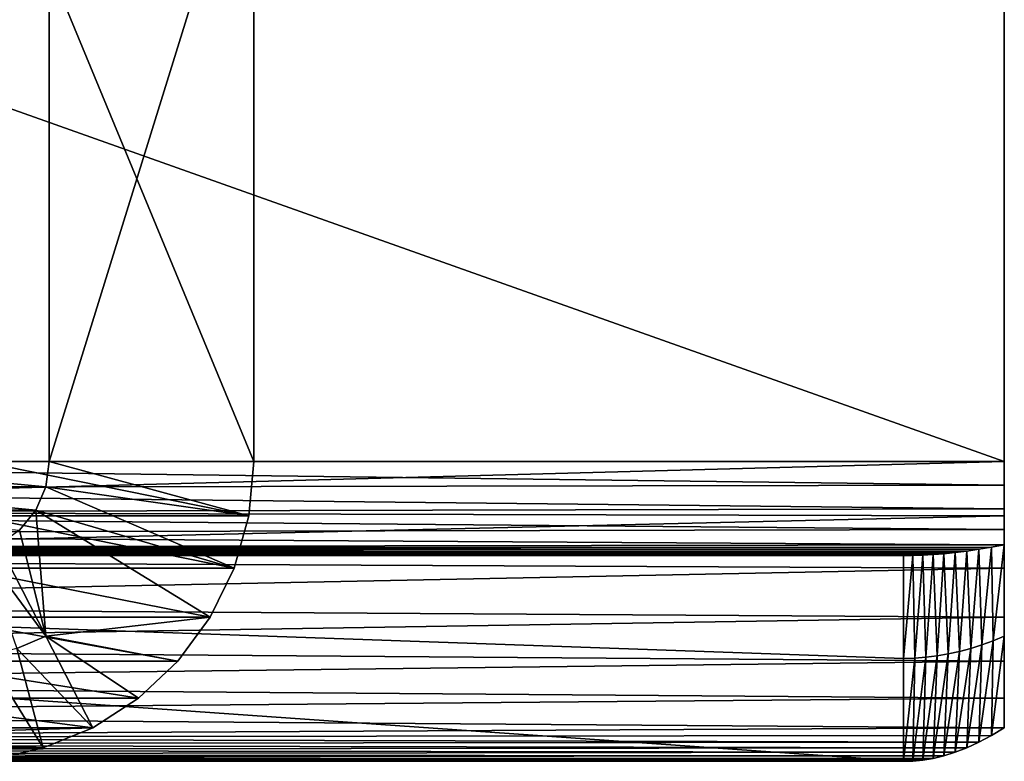
# Model space of a CAD drawing. Units: feet. Extents: x -1.4 to 14.4, y -5.6 to 1.9.
# Drawn here: x 11 to 11.3, y -2.4 to -2.2 of the extents above; entities that cross this region are included whole.
import ezdxf

# ---------------------------------------------------------------- set-up
doc = ezdxf.new("R2010")
doc.units = ezdxf.units.FT
doc.header["$MEASUREMENT"] = 0
doc.layers.get('0').update_dxf_attribs({"color": 255})
doc.layers.add('AFUWA-3-ARPM', color=4, linetype='Continuous')
doc.layers.add('AFUWA-P', color=2, linetype='Continuous')

# ---------------------------------------------------------------- blocks, each defined once
blk = doc.blocks.new('A$C68087418')
at = {"linetype": 'Continuous', "lineweight": 0}
for p, q in [((2.13152, -0.15761), (2.13152, -0.36112)), ((2.13152, -0.36112), (2.13152, -0.15761)), ((2.19455, -0.36112), (2.19455, -0.15761)), ((2.19455, -0.36112), (2.19455, -0.15761)), ((2.42601, -0.36112), (2.42601, -0.15761)), ((2.42601, -0.15761), (2.42601, -0.36112)), ((2.04731, -0.36112), (2.13152, -0.36112)), ((2.04731, -0.36112), (2.13152, -0.36112)), ((2.13152, -0.36112), (2.13045, -0.36894)), ((2.13045, -0.36894), (2.13152, -0.36112)), ((2.19455, -0.36112), (2.13152, -0.36112)), ((2.19455, -0.36112), (2.13152, -0.36112)), ((2.19302, -0.3779), (2.19455, -0.36112)), ((2.19302, -0.3779), (2.19455, -0.36112)), ((2.19455, -0.36112), (2.42601, -0.36112)), ((2.42601, -0.36112), (2.19455, -0.36112)), ((2.42601, -0.3779), (2.42601, -0.36112)), ((2.42601, -0.36112), (2.42601, -0.3779)), ((2.13045, -0.36894), (2.04638, -0.36842)), ((2.12733, -0.37619), (2.13045, -0.36894)), ((2.13045, -0.36894), (2.12733, -0.37619)), ((2.12733, -0.37619), (2.04339, -0.37572)), ((2.12237, -0.38232), (2.12733, -0.37619)), ((2.12733, -0.37619), (2.12237, -0.38232)), ((2.18853, -0.39407), (2.19302, -0.3779)), ((2.19302, -0.3779), (2.18853, -0.39407)), ((2.19308, -0.37733), (2.42601, -0.3779)), ((2.42601, -0.3779), (2.42601, -0.39407)), ((2.42601, -0.39407), (2.42601, -0.3779)), ((2.13044, -0.41507), (2.11596, -0.38687)), ((2.13044, -0.41507), (2.11596, -0.38687)), ((2.11104, -0.38879), (2.13044, -0.41507)), ((2.18853, -0.39407), (2.18117, -0.4092)), ((2.18117, -0.4092), (2.18853, -0.39407)), ((2.18883, -0.39297), (2.42601, -0.39407)), ((2.42601, -0.4092), (2.42601, -0.39407)), ((2.42601, -0.39407), (2.42601, -0.4092)), ((2.18117, -0.4092), (2.1712, -0.42275)), ((2.18117, -0.4092), (2.1712, -0.42275)), ((2.18192, -0.40765), (2.42601, -0.4092)), ((2.42601, -0.4092), (2.42601, -0.42275)), ((2.42601, -0.42275), (2.42601, -0.4092)), ((2.13044, -0.41507), (2.14492, -0.44327)), ((2.14492, -0.44327), (2.13044, -0.41507)), ((2.17262, -0.42082), (2.42601, -0.42275)), ((2.1712, -0.42275), (2.15902, -0.4342)), ((2.1712, -0.42275), (2.15902, -0.4342)), ((2.42601, -0.42275), (2.42601, -0.4342)), ((2.42601, -0.4342), (2.42601, -0.42275)), ((2.15902, -0.4342), (2.14492, -0.44327)), ((2.14492, -0.44327), (2.15902, -0.4342)), ((2.42601, -0.4342), (2.42601, -0.44327)), ((2.42601, -0.44327), (2.42601, -0.4342)), ((2.14492, -0.44327), (2.12967, -0.4495)), ((2.12967, -0.4495), (2.14492, -0.44327)), ((2.42203, -0.44568), (2.42601, -0.44327)), ((2.42203, -0.44568), (2.42601, -0.44327)), ((2.42203, -0.44568), (2.41817, -0.44776)), ((2.41817, -0.44776), (2.42203, -0.44568)), ((2.41445, -0.4495), (2.41817, -0.44776)), ((2.41445, -0.4495), (2.41817, -0.44776)), ((2.11529, -0.4527), (2.12967, -0.4495)), ((2.11529, -0.4527), (2.12967, -0.4495)), ((2.40409, -0.4527), (2.40741, -0.45189)), ((2.40741, -0.45189), (2.40409, -0.4527)), ((2.40741, -0.45189), (2.41086, -0.45082)), ((2.41086, -0.45082), (2.40741, -0.45189)), ((2.41086, -0.45082), (2.41445, -0.4495)), ((2.41086, -0.45082), (2.41445, -0.4495)), ((2.1023, -0.45362), (2.39493, -0.45362)), ((2.1023, -0.45362), (2.39493, -0.45362)), ((2.39493, -0.45362), (2.39785, -0.45357)), ((2.39785, -0.45357), (2.39493, -0.45362)), ((2.39785, -0.45357), (2.4009, -0.45326)), ((2.4009, -0.45326), (2.39785, -0.45357)), ((2.4009, -0.45326), (2.40409, -0.4527)), ((2.40409, -0.4527), (2.4009, -0.45326))]:
    blk.add_line(p, q, dxfattribs=at)

msp = doc.modelspace()

# ---------------------------------------------------------------- linework, layer by layer
at = {"layer": 'AFUWA-3-ARPM'}
for points in [[(11.34285, -2.32493, 12.68758), (10.76985, -2.32493, 12.68758), (10.76985, -2.12143, 12.68758)], [(11.34285, -2.32493, 12.68758), (10.76985, -2.12143, 12.68758), (11.34285, -2.12143, 12.68758)], [(10.76985, -2.12143, 12.75108), (10.76985, -2.32493, 12.75108), (11.34285, -2.32493, 12.75108)], [(11.34285, -2.32493, 12.75108), (11.34285, -2.12143, 12.75108), (10.76985, -2.12143, 12.75108)], [(11.04836, -2.12143, 15.53651), (10.96415, -2.32493, 14.85062), (11.04836, -2.32493, 15.53651)], [(11.04836, -2.12143, 15.53651), (10.96415, -2.12143, 14.85062), (10.96415, -2.32493, 14.85062)], [(11.02717, -2.12143, 14.84288), (11.11139, -2.32493, 15.52877), (11.02717, -2.32493, 14.84288)], [(11.02717, -2.12143, 14.84288), (11.11139, -2.12143, 15.52877), (11.11139, -2.32493, 15.52877)], [(11.11139, -2.12143, 15.52877), (11.04836, -2.32493, 15.53651), (11.11139, -2.32493, 15.52877)], [(11.11139, -2.12143, 15.52877), (11.04836, -2.12143, 15.53651), (11.04836, -2.32493, 15.53651)], [(11.34285, -2.32493, 12.68758), (11.34285, -2.12143, 12.68758), (11.34285, -2.12143, 12.75108)], [(11.34285, -2.32493, 12.68758), (11.34285, -2.12143, 12.75108), (11.34285, -2.32493, 12.75108)], [(11.34285, -2.32493, 12.75108), (10.76985, -2.34031, 12.74979), (11.34285, -2.34172, 12.74954)], [(10.76985, -2.32493, 12.75108), (10.76985, -2.34031, 12.74979), (11.34285, -2.32493, 12.75108)], [(11.34285, -2.33223, 12.68664), (10.76985, -2.32493, 12.68758), (11.34285, -2.32493, 12.68758)], [(10.76985, -2.32493, 12.68758), (11.34285, -2.33223, 12.68664), (10.76985, -2.33328, 12.68635)], [(11.04729, -2.33276, 15.53664), (10.96415, -2.32493, 14.85062), (10.96322, -2.33223, 14.85073)], [(10.96415, -2.32493, 14.85062), (11.04729, -2.33276, 15.53664), (11.04836, -2.32493, 15.53651)], [(11.02717, -2.32493, 14.84288), (11.10986, -2.34172, 15.52896), (11.02565, -2.34172, 14.84307)], [(11.11139, -2.32493, 15.52877), (11.10986, -2.34172, 15.52896), (11.02717, -2.32493, 14.84288)], [(11.04729, -2.33276, 15.53664), (11.10986, -2.34172, 15.52896), (11.04836, -2.32493, 15.53651)], [(11.10986, -2.34172, 15.52896), (11.11139, -2.32493, 15.52877), (11.04836, -2.32493, 15.53651)], [(11.34285, -2.33223, 12.68664), (11.34285, -2.32493, 12.68758), (11.34285, -2.34172, 12.74954)], [(11.34285, -2.34172, 12.74954), (11.34285, -2.32493, 12.68758), (11.34285, -2.32493, 12.75108)], [(11.34285, -2.33223, 12.68664), (11.34285, -2.33954, 12.68363), (10.76985, -2.33328, 12.68635)], [(10.76985, -2.33328, 12.68635), (11.34285, -2.33954, 12.68363), (10.76985, -2.34093, 12.68276)], [(10.96023, -2.33954, 14.8511), (11.04417, -2.34001, 15.53703), (10.96322, -2.33223, 14.85073)], [(11.04729, -2.33276, 15.53664), (10.96322, -2.33223, 14.85073), (11.04417, -2.34001, 15.53703)], [(11.04729, -2.33276, 15.53664), (11.04417, -2.34001, 15.53703), (11.10537, -2.35788, 15.52951)], [(11.10537, -2.35788, 15.52951), (11.10986, -2.34172, 15.52896), (11.04729, -2.33276, 15.53664)], [(11.34285, -2.37302, 12.73759), (11.34285, -2.33954, 12.68363), (11.34285, -2.33223, 12.68664)], [(11.34285, -2.35788, 12.74501), (11.34285, -2.37302, 12.73759), (11.34285, -2.33223, 12.68664)], [(11.34285, -2.35788, 12.74501), (11.34285, -2.33223, 12.68664), (11.34285, -2.34172, 12.74954)], [(11.34285, -2.33954, 12.68363), (11.34285, -2.34596, 12.67855), (10.76985, -2.34093, 12.68276)], [(10.76985, -2.35524, 12.74597), (11.34285, -2.34172, 12.74954), (10.76985, -2.34031, 12.74979)], [(10.76985, -2.34093, 12.68276), (11.34285, -2.34596, 12.67855), (10.76985, -2.34722, 12.67712)], [(11.03921, -2.34614, 15.53763), (11.04417, -2.34001, 15.53703), (10.96023, -2.33954, 14.8511)], [(11.03921, -2.34614, 15.53763), (11.04728, -2.37889, 15.53664), (11.04417, -2.34001, 15.53703)], [(11.10537, -2.35788, 15.52951), (11.04417, -2.34001, 15.53703), (11.09801, -2.37302, 15.53041)], [(11.04417, -2.34001, 15.53703), (11.04728, -2.37889, 15.53664), (11.09801, -2.37302, 15.53041)], [(11.34285, -2.37302, 12.73759), (11.34285, -2.37889, 12.68649), (11.34285, -2.33954, 12.68363)], [(11.34285, -2.33954, 12.68363), (11.34285, -2.37889, 12.68649), (11.34285, -2.34596, 12.67855)], [(10.76985, -2.35524, 12.74597), (11.34285, -2.35788, 12.74501), (11.34285, -2.34172, 12.74954)], [(11.10537, -2.35788, 15.52951), (11.02115, -2.35788, 14.84362), (11.02565, -2.34172, 14.84307)], [(11.10537, -2.35788, 15.52951), (11.02565, -2.34172, 14.84307), (11.10986, -2.34172, 15.52896)], [(11.34285, -2.34596, 12.67855), (11.34285, -2.35069, 12.6719), (10.76985, -2.34722, 12.67712)], [(11.0328, -2.35069, 15.53842), (11.04728, -2.37889, 15.53664), (11.03921, -2.34614, 15.53763)], [(11.34285, -2.34596, 12.67855), (11.34285, -2.37889, 12.68649), (11.34285, -2.35069, 12.6719)], [(11.34285, -2.35069, 12.6719), (10.76985, -2.35162, 12.66992), (10.76985, -2.34722, 12.67712)], [(10.75756, -2.35325, 12.66477), (10.76151, -2.35281, 12.66644), (11.3277, -2.35305, 12.66558)], [(11.32425, -2.35342, 12.6641), (10.75756, -2.35325, 12.66477), (11.3277, -2.35305, 12.66558)], [(10.7656, -2.35227, 12.66816), (11.33129, -2.3526, 12.6671), (10.76151, -2.35281, 12.66644)], [(10.76151, -2.35281, 12.66644), (11.33129, -2.3526, 12.6671), (11.3277, -2.35305, 12.66558)], [(11.33501, -2.35206, 12.66866), (10.7656, -2.35227, 12.66816), (10.76985, -2.35162, 12.66992)], [(10.7656, -2.35227, 12.66816), (11.33501, -2.35206, 12.66866), (11.33129, -2.3526, 12.6671)], [(10.76985, -2.35162, 12.66992), (11.34285, -2.35069, 12.6719), (11.33887, -2.35142, 12.67026)], [(11.33887, -2.35142, 12.67026), (11.33501, -2.35206, 12.66866), (10.76985, -2.35162, 12.66992)], [(11.02788, -2.3526, 15.53769), (11.04728, -2.37889, 15.53664), (11.0328, -2.35069, 15.53842)], [(11.02788, -2.3526, 15.53769), (11.0383, -2.38263, 15.53655), (11.04728, -2.37889, 15.53664)], [(11.32559, -2.38431, 12.67137), (11.32425, -2.35342, 12.6641), (11.3277, -2.35305, 12.66558)], [(11.3277, -2.35305, 12.66558), (11.32904, -2.38355, 12.6745), (11.32559, -2.38431, 12.67137)], [(11.32904, -2.38355, 12.6745), (11.3277, -2.35305, 12.66558), (11.33129, -2.3526, 12.6671)], [(11.33129, -2.3526, 12.6671), (11.33249, -2.38263, 12.67758), (11.32904, -2.38355, 12.6745)], [(11.33249, -2.38263, 12.67758), (11.33129, -2.3526, 12.6671), (11.33501, -2.35206, 12.66866)], [(11.33501, -2.35206, 12.66866), (11.33595, -2.38154, 12.68062), (11.33249, -2.38263, 12.67758)], [(11.33887, -2.35142, 12.67026), (11.33595, -2.38154, 12.68062), (11.33501, -2.35206, 12.66866)], [(11.33887, -2.35142, 12.67026), (11.3394, -2.38029, 12.68359), (11.33595, -2.38154, 12.68062)], [(11.34285, -2.35069, 12.6719), (11.3394, -2.38029, 12.68359), (11.33887, -2.35142, 12.67026)], [(11.34285, -2.37889, 12.68649), (11.3394, -2.38029, 12.68359), (11.34285, -2.35069, 12.6719)], [(11.31177, -2.38568, 12.65858), (11.31177, -2.41743, 12.65858), (10.40757, -2.35393, 11.81501)], [(11.31177, -2.41743, 12.65858), (10.40757, -2.41743, 11.81501), (10.40757, -2.35393, 11.81501)], [(11.31177, -2.38568, 12.65858), (10.40757, -2.35393, 11.81501), (11.31177, -2.35393, 12.65858)], [(10.40757, -2.35393, 11.81501), (10.82778, -2.35393, 12.37291), (11.31177, -2.35393, 12.65858)], [(11.31469, -2.35394, 12.6599), (10.74331, -2.35393, 12.65858), (10.74664, -2.35392, 12.66006)], [(10.74331, -2.35393, 12.65858), (11.31177, -2.35393, 12.65858), (10.82778, -2.35393, 12.52924)], [(10.74331, -2.35393, 12.65858), (11.31469, -2.35394, 12.6599), (11.31177, -2.35393, 12.65858)], [(11.31774, -2.35386, 12.66126), (10.74664, -2.35392, 12.66006), (10.75013, -2.3538, 12.66158)], [(10.74664, -2.35392, 12.66006), (11.31774, -2.35386, 12.66126), (11.31469, -2.35394, 12.6599)], [(10.75013, -2.3538, 12.66158), (10.75377, -2.35358, 12.66315), (11.32093, -2.35368, 12.66266)], [(10.75013, -2.3538, 12.66158), (11.32093, -2.35368, 12.66266), (11.31774, -2.35386, 12.66126)], [(10.75377, -2.35358, 12.66315), (10.75756, -2.35325, 12.66477), (11.32425, -2.35342, 12.6641)], [(10.75377, -2.35358, 12.66315), (11.32425, -2.35342, 12.6641), (11.32093, -2.35368, 12.66266)], [(10.76985, -2.35524, 12.74597), (10.76985, -2.36937, 12.73971), (11.34285, -2.35788, 12.74501)], [(11.31177, -2.35393, 12.65858), (10.82778, -2.35393, 12.37291), (10.8407, -2.35393, 12.38527)], [(10.8407, -2.35393, 12.51688), (10.82778, -2.35393, 12.52924), (11.31177, -2.35393, 12.65858)], [(10.8407, -2.35393, 12.38527), (10.85125, -2.35393, 12.39978), (11.31177, -2.35393, 12.65858)], [(11.31177, -2.35393, 12.65858), (10.85125, -2.35393, 12.50237), (10.8407, -2.35393, 12.51688)], [(11.31177, -2.35393, 12.65858), (10.85125, -2.35393, 12.39978), (10.85904, -2.35393, 12.41596)], [(10.85904, -2.35393, 12.48619), (10.85125, -2.35393, 12.50237), (11.31177, -2.35393, 12.65858)], [(10.85904, -2.35393, 12.41596), (10.8638, -2.35393, 12.4332), (11.31177, -2.35393, 12.65858)], [(11.31177, -2.35393, 12.65858), (10.8638, -2.35393, 12.46895), (10.85904, -2.35393, 12.48619)], [(11.31177, -2.35393, 12.65858), (10.8638, -2.35393, 12.4332), (10.86541, -2.35393, 12.45108)], [(10.86541, -2.35393, 12.45108), (10.8638, -2.35393, 12.46895), (11.31177, -2.35393, 12.65858)], [(11.31469, -2.35394, 12.6599), (11.31177, -2.38568, 12.65858), (11.31177, -2.35393, 12.65858)], [(11.31522, -2.38559, 12.6618), (11.31177, -2.38568, 12.65858), (11.31469, -2.35394, 12.6599)], [(11.31522, -2.38559, 12.6618), (11.31469, -2.35394, 12.6599), (11.31774, -2.35386, 12.66126)], [(11.31522, -2.38559, 12.6618), (11.31774, -2.35386, 12.66126), (11.31868, -2.38534, 12.66501)], [(11.31868, -2.38534, 12.66501), (11.31774, -2.35386, 12.66126), (11.32093, -2.35368, 12.66266)], [(11.32093, -2.35368, 12.66266), (11.32213, -2.38491, 12.6682), (11.31868, -2.38534, 12.66501)], [(11.32213, -2.38491, 12.6682), (11.32093, -2.35368, 12.66266), (11.32425, -2.35342, 12.6641)], [(11.32425, -2.35342, 12.6641), (11.32559, -2.38431, 12.67137), (11.32213, -2.38491, 12.6682)], [(11.34285, -2.37302, 12.73759), (11.34285, -2.35788, 12.74501), (10.76985, -2.36937, 12.73971)], [(11.02115, -2.35788, 14.84362), (11.09801, -2.37302, 15.53041), (11.01379, -2.37302, 14.84452)], [(11.10537, -2.35788, 15.52951), (11.09801, -2.37302, 15.53041), (11.02115, -2.35788, 14.84362)], [(10.76985, -2.36937, 12.73971), (10.76985, -2.38222, 12.7312), (11.34285, -2.37302, 12.73759)], [(10.76985, -2.38222, 12.7312), (11.34285, -2.38656, 12.72755), (11.34285, -2.37302, 12.73759)], [(11.01379, -2.37302, 14.84452), (11.08804, -2.38656, 15.53164), (11.00383, -2.38656, 14.84574)], [(11.09801, -2.37302, 15.53041), (11.08804, -2.38656, 15.53164), (11.01379, -2.37302, 14.84452)], [(11.09801, -2.37302, 15.53041), (11.04728, -2.37889, 15.53664), (11.08804, -2.38656, 15.53164)], [(11.34285, -2.38656, 12.72755), (11.34285, -2.37889, 12.68649), (11.34285, -2.37302, 12.73759)], [(11.06176, -2.40709, 15.53486), (11.04728, -2.37889, 15.53664), (11.0383, -2.38263, 15.53655)], [(11.07586, -2.39801, 15.53313), (11.04728, -2.37889, 15.53664), (11.06176, -2.40709, 15.53486)], [(11.07586, -2.39801, 15.53313), (11.08804, -2.38656, 15.53164), (11.04728, -2.37889, 15.53664)], [(11.33501, -2.41157, 12.69085), (11.33595, -2.38154, 12.68062), (11.3394, -2.38029, 12.68359)], [(11.33501, -2.41157, 12.69085), (11.3394, -2.38029, 12.68359), (11.33887, -2.4095, 12.69591)], [(11.33887, -2.4095, 12.69591), (11.34285, -2.37889, 12.68649), (11.34285, -2.40709, 12.70108)], [(11.33887, -2.4095, 12.69591), (11.3394, -2.38029, 12.68359), (11.34285, -2.37889, 12.68649)], [(11.34285, -2.39801, 12.71528), (11.34285, -2.37889, 12.68649), (11.34285, -2.38656, 12.72755)], [(11.34285, -2.39801, 12.71528), (11.34285, -2.40709, 12.70108), (11.34285, -2.37889, 12.68649)], [(10.76985, -2.38222, 12.7312), (10.76985, -2.39351, 12.72066), (11.34285, -2.38656, 12.72755)], [(11.04651, -2.41331, 15.5354), (11.0383, -2.38263, 15.53655), (11.02884, -2.38491, 15.53652)], [(11.0383, -2.38263, 15.53655), (11.04651, -2.41331, 15.5354), (11.06176, -2.40709, 15.53486)], [(11.32904, -2.38355, 12.6745), (11.33249, -2.38263, 12.67758), (11.3277, -2.41464, 12.68094)], [(11.33129, -2.41331, 12.68587), (11.3277, -2.41464, 12.68094), (11.33249, -2.38263, 12.67758)], [(11.33129, -2.41331, 12.68587), (11.33249, -2.38263, 12.67758), (11.33595, -2.38154, 12.68062)], [(11.33501, -2.41157, 12.69085), (11.33129, -2.41331, 12.68587), (11.33595, -2.38154, 12.68062)], [(11.04651, -2.41331, 15.5354), (11.02884, -2.38491, 15.53652), (11.03213, -2.41652, 15.53597)], [(11.31522, -2.38559, 12.6618), (11.31469, -2.41738, 12.66274), (11.31177, -2.41743, 12.65858)], [(11.31177, -2.41743, 12.65858), (11.31177, -2.38568, 12.65858), (11.31522, -2.38559, 12.6618)], [(11.31469, -2.41738, 12.66274), (11.31868, -2.38534, 12.66501), (11.31774, -2.41708, 12.66706)], [(11.31469, -2.41738, 12.66274), (11.31522, -2.38559, 12.6618), (11.31868, -2.38534, 12.66501)], [(11.31774, -2.41708, 12.66706), (11.31868, -2.38534, 12.66501), (11.32213, -2.38491, 12.6682)], [(11.32093, -2.41652, 12.67153), (11.31774, -2.41708, 12.66706), (11.32213, -2.38491, 12.6682)], [(11.32559, -2.38431, 12.67137), (11.32093, -2.41652, 12.67153), (11.32213, -2.38491, 12.6682)], [(11.32559, -2.38431, 12.67137), (11.32425, -2.41571, 12.67616), (11.32093, -2.41652, 12.67153)], [(11.32904, -2.38355, 12.6745), (11.3277, -2.41464, 12.68094), (11.32425, -2.41571, 12.67616)], [(11.32425, -2.41571, 12.67616), (11.32559, -2.38431, 12.67137), (11.32904, -2.38355, 12.6745)], [(11.34285, -2.38656, 12.72755), (10.76985, -2.39351, 12.72066), (11.34285, -2.39801, 12.71528)], [(11.00383, -2.38656, 14.84574), (11.07586, -2.39801, 15.53313), (10.99164, -2.39801, 14.84724)], [(11.00383, -2.38656, 14.84574), (11.08804, -2.38656, 15.53164), (11.07586, -2.39801, 15.53313)], [(10.76985, -2.40286, 12.70841), (11.34285, -2.39801, 12.71528), (10.76985, -2.39351, 12.72066)], [(11.34285, -2.39801, 12.71528), (10.76985, -2.40286, 12.70841), (11.34285, -2.40709, 12.70108)], [(10.99164, -2.39801, 14.84724), (11.06176, -2.40709, 15.53486), (10.97754, -2.40709, 14.84897)], [(10.99164, -2.39801, 14.84724), (11.07586, -2.39801, 15.53313), (11.06176, -2.40709, 15.53486)], [(11.34285, -2.40709, 12.70108), (10.76985, -2.40286, 12.70841), (10.76985, -2.41006, 12.69475)], [(10.76985, -2.41006, 12.69475), (11.33887, -2.4095, 12.69591), (11.34285, -2.40709, 12.70108)], [(11.06176, -2.40709, 15.53486), (11.04651, -2.41331, 15.5354), (10.97222, -2.40978, 14.85322)], [(11.06176, -2.40709, 15.53486), (10.97222, -2.40978, 14.85322), (10.97754, -2.40709, 14.84897)], [(10.76985, -2.41006, 12.69475), (10.7656, -2.41219, 12.68918), (11.33501, -2.41157, 12.69085)], [(10.76985, -2.41006, 12.69475), (11.33501, -2.41157, 12.69085), (11.33887, -2.4095, 12.69591)], [(10.967, -2.41204, 14.85732), (10.97222, -2.40978, 14.85322), (11.04651, -2.41331, 15.5354)], [(10.76151, -2.41394, 12.68372), (11.33129, -2.41331, 12.68587), (10.7656, -2.41219, 12.68918)], [(11.33129, -2.41331, 12.68587), (10.76151, -2.41394, 12.68372), (11.3277, -2.41464, 12.68094)], [(11.33129, -2.41331, 12.68587), (11.33501, -2.41157, 12.69085), (10.7656, -2.41219, 12.68918)], [(11.03213, -2.41652, 15.53597), (10.9568, -2.4152, 14.86508), (11.04651, -2.41331, 15.5354)], [(10.9568, -2.4152, 14.86508), (10.96185, -2.41384, 14.86127), (11.04651, -2.41331, 15.5354)], [(11.04651, -2.41331, 15.5354), (10.96185, -2.41384, 14.86127), (10.967, -2.41204, 14.85732)], [(10.75013, -2.41695, 12.66811), (11.32093, -2.41652, 12.67153), (10.75377, -2.4163, 12.67318)], [(10.75013, -2.41695, 12.66811), (11.31774, -2.41708, 12.66706), (11.32093, -2.41652, 12.67153)], [(10.75377, -2.4163, 12.67318), (11.32425, -2.41571, 12.67616), (10.75756, -2.41531, 12.67839)], [(11.32425, -2.41571, 12.67616), (10.75377, -2.4163, 12.67318), (11.32093, -2.41652, 12.67153)], [(11.3277, -2.41464, 12.68094), (10.76151, -2.41394, 12.68372), (10.75756, -2.41531, 12.67839)], [(10.75756, -2.41531, 12.67839), (11.32425, -2.41571, 12.67616), (11.3277, -2.41464, 12.68094)], [(10.40757, -2.41743, 11.81501), (11.31177, -2.41743, 12.65858), (10.82778, -2.41743, 12.37291)], [(10.74664, -2.41734, 12.66325), (10.74331, -2.41743, 12.65858), (11.31469, -2.41738, 12.66274)], [(10.74331, -2.41743, 12.65858), (11.31177, -2.41743, 12.65858), (11.31469, -2.41738, 12.66274)], [(10.74331, -2.41743, 12.65858), (10.82778, -2.41743, 12.52924), (11.31177, -2.41743, 12.65858)], [(11.31774, -2.41708, 12.66706), (10.75013, -2.41695, 12.66811), (10.74664, -2.41734, 12.66325)], [(11.31469, -2.41738, 12.66274), (11.31774, -2.41708, 12.66706), (10.74664, -2.41734, 12.66325)], [(11.31177, -2.41743, 12.65858), (10.8407, -2.41743, 12.38527), (10.82778, -2.41743, 12.37291)], [(10.8407, -2.41743, 12.51688), (11.31177, -2.41743, 12.65858), (10.82778, -2.41743, 12.52924)], [(10.8407, -2.41743, 12.38527), (11.31177, -2.41743, 12.65858), (10.85125, -2.41743, 12.39978)], [(11.31177, -2.41743, 12.65858), (10.8407, -2.41743, 12.51688), (10.85125, -2.41743, 12.50237)], [(11.31177, -2.41743, 12.65858), (10.85904, -2.41743, 12.41596), (10.85125, -2.41743, 12.39978)], [(10.85904, -2.41743, 12.48619), (11.31177, -2.41743, 12.65858), (10.85125, -2.41743, 12.50237)], [(10.85904, -2.41743, 12.41596), (11.31177, -2.41743, 12.65858), (10.8638, -2.41743, 12.4332)], [(11.31177, -2.41743, 12.65858), (10.85904, -2.41743, 12.48619), (10.8638, -2.41743, 12.46895)], [(11.31177, -2.41743, 12.65858), (10.86541, -2.41743, 12.45108), (10.8638, -2.41743, 12.4332)], [(10.86541, -2.41743, 12.45108), (11.31177, -2.41743, 12.65858), (10.8638, -2.41743, 12.46895)]]:
    msp.add_3dface(points, dxfattribs=at)

# ---------------------------------------------------------------- block references
at = {"layer": 'AFUWA-P'}
msp.add_blockref('A$C68087418', (8.91682, -1.96381), dxfattribs=at)

doc.saveas('drawing.dxf')
